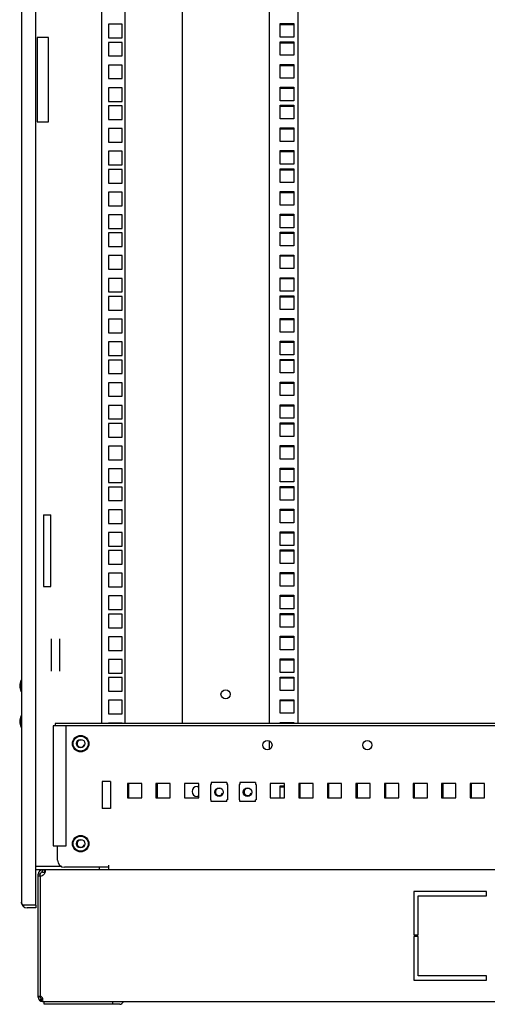
# Model space of a CAD drawing. Units: millimetres. Extents: x 0 to 594, y 0 to 420.
# Drawn here: x 312 to 345, y 140 to 209 of the extents above; entities that cross this region are included whole.
import ezdxf

# ---------------------------------------------------------------- set-up
doc = ezdxf.new("R2010")
doc.units = ezdxf.units.MM
doc.header["$LTSCALE"] = 32.67
doc.layers.get('0').update_dxf_attribs({"linetype": 'CONTINUOUS'})
for name, color, linetype in [('02___PRT_ALL_AXES', 7, 'CONTINUOUS'), ('ALL_AXES', 7, 'CONTINUOUS'), ('ALL_FEATURES', 7, 'CONTINUOUS')]:
    doc.layers.add(name, color=color, linetype=linetype)

msp = doc.modelspace()

# ---------------------------------------------------------------- linework, layer by layer
at = {"color": 3, "linetype": 'Continuous'}
for p, q in [((311.98768, 272.69322), (311.98768, 147.59322)), ((323.23768, 260.14322), (323.23768, 160.09322)), ((329.33768, 260.14322), (329.33768, 160.09322)), ((331.33768, 260.14322), (331.33768, 160.09322)), ((315.11268, 159.94322), (314.21268, 159.94322)), ((314.21268, 159.94322), (314.21268, 151.54322)), ((389.56268, 160.09322), (314.36268, 160.09322)), ((315.11268, 151.54322), (315.11268, 159.94322)), ((329.33768, 158.89307), (329.33768, 158.29338)), ((319.51268, 154.89322), (319.51268, 155.89322)), ((321.51268, 154.89322), (321.51268, 155.89322)), ((331.51268, 154.89322), (331.51268, 155.89322)), ((333.51268, 154.89322), (333.51268, 155.89322)), ((335.51268, 154.89322), (335.51268, 155.89322)), ((337.51268, 154.89322), (337.51268, 155.89322)), ((339.51268, 154.89322), (339.51268, 155.89322)), ((341.51268, 154.89322), (341.51268, 155.89322)), ((343.51268, 154.89322), (343.51268, 155.89322)), ((314.21268, 151.54322), (315.11268, 151.54322)), ((313.31268, 149.44669), (313.31268, 149.55322)), ((313.46268, 149.70322), (313.63945, 149.70322)), ((312.98768, 147.39322), (312.10484, 147.39322)), ((318.88598, 140.45322), (313.58268, 140.45322))]:
    msp.add_line(p, q, dxfattribs=at)
at = {"color": 7, "linetype": 'Continuous'}
for p, q in [((317.58768, 260.14322), (317.58768, 160.09322)), ((319.23768, 260.14322), (319.23768, 160.09322)), ((318.08768, 209.03072), (318.08768, 208.08072)), ((319.03768, 209.03072), (318.08768, 209.03072)), ((319.03768, 208.08072), (319.03768, 209.03072)), ((313.08768, 208.09322), (313.08768, 202.19322)), ((313.88768, 208.09322), (313.08768, 208.09322)), ((313.88768, 202.19322), (313.88768, 208.09322)), ((318.08768, 208.08072), (319.03768, 208.08072)), ((318.08768, 207.76072), (318.08768, 206.81072)), ((319.03768, 207.76072), (318.08768, 207.76072)), ((319.03768, 206.81072), (319.03768, 207.76072)), ((318.08768, 206.81072), (319.03768, 206.81072)), ((318.08768, 206.17322), (318.08768, 205.22322)), ((319.03768, 206.17322), (318.08768, 206.17322)), ((319.03768, 205.22322), (319.03768, 206.17322)), ((318.08768, 205.22322), (319.03768, 205.22322)), ((318.08768, 204.58572), (318.08768, 203.63572)), ((319.03768, 204.58572), (318.08768, 204.58572)), ((319.03768, 203.63572), (319.03768, 204.58572)), ((318.08768, 203.63572), (319.03768, 203.63572)), ((318.08768, 203.31572), (318.08768, 202.36572)), ((319.03768, 203.31572), (318.08768, 203.31572)), ((319.03768, 202.36572), (319.03768, 203.31572)), ((313.08768, 202.19322), (313.88768, 202.19322)), ((318.08768, 202.36572), (319.03768, 202.36572)), ((318.08768, 201.72822), (318.08768, 200.77822)), ((319.03768, 201.72822), (318.08768, 201.72822)), ((319.03768, 200.77822), (319.03768, 201.72822)), ((318.08768, 200.77822), (319.03768, 200.77822)), ((318.08768, 200.14072), (318.08768, 199.19072)), ((319.03768, 200.14072), (318.08768, 200.14072)), ((319.03768, 199.19072), (319.03768, 200.14072)), ((318.08768, 199.19072), (319.03768, 199.19072)), ((318.08768, 198.87072), (318.08768, 197.92072)), ((319.03768, 198.87072), (318.08768, 198.87072)), ((319.03768, 197.92072), (319.03768, 198.87072)), ((318.08768, 197.92072), (319.03768, 197.92072)), ((318.08768, 197.28322), (318.08768, 196.33322)), ((319.03768, 197.28322), (318.08768, 197.28322)), ((319.03768, 196.33322), (319.03768, 197.28322)), ((318.08768, 196.33322), (319.03768, 196.33322)), ((318.08768, 195.69572), (318.08768, 194.74572)), ((319.03768, 195.69572), (318.08768, 195.69572)), ((319.03768, 194.74572), (319.03768, 195.69572)), ((318.08768, 194.74572), (319.03768, 194.74572)), ((318.08768, 194.42572), (318.08768, 193.47572)), ((319.03768, 194.42572), (318.08768, 194.42572)), ((319.03768, 193.47572), (319.03768, 194.42572)), ((318.08768, 193.47572), (319.03768, 193.47572)), ((318.08768, 192.83822), (318.08768, 191.88822)), ((319.03768, 192.83822), (318.08768, 192.83822)), ((319.03768, 191.88822), (319.03768, 192.83822)), ((318.08768, 191.88822), (319.03768, 191.88822)), ((318.08768, 191.25072), (318.08768, 190.30072)), ((319.03768, 191.25072), (318.08768, 191.25072)), ((319.03768, 190.30072), (319.03768, 191.25072)), ((318.08768, 190.30072), (319.03768, 190.30072)), ((318.08768, 189.98072), (318.08768, 189.03072)), ((319.03768, 189.98072), (318.08768, 189.98072)), ((319.03768, 189.03072), (319.03768, 189.98072)), ((331.06268, 189.93572), (330.11268, 189.93572)), ((318.08768, 189.03072), (319.03768, 189.03072)), ((318.08768, 188.39322), (318.08768, 187.44322)), ((319.03768, 188.39322), (318.08768, 188.39322)), ((319.03768, 187.44322), (319.03768, 188.39322)), ((331.06268, 188.34822), (330.11268, 188.34822)), ((318.08768, 187.44322), (319.03768, 187.44322)), ((318.08768, 186.80572), (318.08768, 185.85572)), ((319.03768, 186.80572), (318.08768, 186.80572)), ((319.03768, 185.85572), (319.03768, 186.80572)), ((331.06268, 186.76072), (330.11268, 186.76072)), ((318.08768, 185.85572), (319.03768, 185.85572)), ((318.08768, 185.53572), (318.08768, 184.58572)), ((319.03768, 185.53572), (318.08768, 185.53572)), ((319.03768, 184.58572), (319.03768, 185.53572)), ((331.06268, 185.49072), (330.11268, 185.49072)), ((318.08768, 184.58572), (319.03768, 184.58572)), ((318.08768, 183.94822), (318.08768, 182.99822)), ((319.03768, 183.94822), (318.08768, 183.94822)), ((319.03768, 182.99822), (319.03768, 183.94822)), ((331.06268, 183.90322), (330.11268, 183.90322)), ((318.08768, 182.99822), (319.03768, 182.99822)), ((318.08768, 182.36072), (318.08768, 181.41072)), ((319.03768, 182.36072), (318.08768, 182.36072)), ((319.03768, 181.41072), (319.03768, 182.36072)), ((331.06268, 182.31572), (330.11268, 182.31572)), ((318.08768, 181.41072), (319.03768, 181.41072)), ((318.08768, 181.09072), (318.08768, 180.14072)), ((319.03768, 181.09072), (318.08768, 181.09072)), ((319.03768, 180.14072), (319.03768, 181.09072)), ((331.06268, 181.04572), (330.11268, 181.04572)), ((318.08768, 180.14072), (319.03768, 180.14072)), ((318.08768, 179.50322), (318.08768, 178.55322)), ((319.03768, 179.50322), (318.08768, 179.50322)), ((319.03768, 178.55322), (319.03768, 179.50322)), ((331.06268, 179.45822), (330.11268, 179.45822)), ((318.08768, 178.55322), (319.03768, 178.55322)), ((318.08768, 177.91572), (318.08768, 176.96572)), ((319.03768, 177.91572), (318.08768, 177.91572)), ((319.03768, 176.96572), (319.03768, 177.91572)), ((331.06268, 177.87072), (330.11268, 177.87072)), ((318.08768, 176.96572), (319.03768, 176.96572)), ((318.08768, 176.64572), (318.08768, 175.69572)), ((319.03768, 176.64572), (318.08768, 176.64572)), ((319.03768, 175.69572), (319.03768, 176.64572)), ((331.06268, 176.60072), (330.11268, 176.60072)), ((318.08768, 175.69572), (319.03768, 175.69572)), ((318.08768, 175.05822), (318.08768, 174.10822)), ((319.03768, 175.05822), (318.08768, 175.05822)), ((319.03768, 174.10822), (319.03768, 175.05822)), ((331.06268, 175.01322), (330.11268, 175.01322)), ((318.08768, 174.10822), (319.03768, 174.10822)), ((318.08768, 173.47072), (318.08768, 172.52072)), ((319.03768, 173.47072), (318.08768, 173.47072)), ((319.03768, 172.52072), (319.03768, 173.47072)), ((331.06268, 173.42572), (330.11268, 173.42572)), ((318.08768, 172.52072), (319.03768, 172.52072)), ((318.08768, 172.20072), (318.08768, 171.25072)), ((319.03768, 172.20072), (318.08768, 172.20072)), ((319.03768, 171.25072), (319.03768, 172.20072)), ((331.06268, 172.15572), (330.11268, 172.15572)), ((318.08768, 171.25072), (319.03768, 171.25072)), ((319.03768, 170.61322), (318.08768, 170.61322)), ((318.08768, 170.61322), (318.08768, 169.66322)), ((319.03768, 169.66322), (319.03768, 170.61322)), ((331.06268, 170.56822), (330.11268, 170.56822)), ((318.08768, 169.66322), (319.03768, 169.66322)), ((319.03768, 169.02572), (318.08768, 169.02572)), ((318.08768, 169.02572), (318.08768, 168.07572)), ((319.03768, 168.07572), (319.03768, 169.02572)), ((331.06268, 168.98072), (330.11268, 168.98072)), ((318.08768, 168.07572), (319.03768, 168.07572)), ((319.03768, 167.75572), (318.08768, 167.75572)), ((318.08768, 167.75572), (318.08768, 166.80572)), ((319.03768, 166.80572), (319.03768, 167.75572)), ((331.06268, 167.71072), (330.11268, 167.71072)), ((318.08768, 166.80572), (319.03768, 166.80572)), ((319.03768, 166.16822), (318.08768, 166.16822)), ((318.08768, 166.16822), (318.08768, 165.21822)), ((319.03768, 165.21822), (319.03768, 166.16822)), ((331.06268, 166.12322), (330.11268, 166.12322)), ((314.08768, 163.75624), (314.08768, 166.03021)), ((314.68768, 163.75624), (314.68768, 166.03021)), ((318.08768, 165.21822), (319.03768, 165.21822)), ((319.03768, 164.58072), (318.08768, 164.58072)), ((318.08768, 164.58072), (318.08768, 163.63072)), ((319.03768, 163.63072), (319.03768, 164.58072)), ((331.06268, 164.53572), (330.11268, 164.53572)), ((318.08768, 163.63072), (319.03768, 163.63072)), ((319.03768, 163.31072), (318.08768, 163.31072)), ((318.08768, 163.31072), (318.08768, 162.36072)), ((319.03768, 162.36072), (319.03768, 163.31072)), ((311.98768, 163.07322), (311.96768, 163.07322)), ((331.06268, 163.26572), (330.11268, 163.26572)), ((311.98768, 162.41322), (311.96768, 162.41322)), ((318.08768, 162.36072), (319.03768, 162.36072)), ((319.03768, 161.72322), (318.08768, 161.72322)), ((318.08768, 161.72322), (318.08768, 160.77322)), ((319.03768, 160.77322), (319.03768, 161.72322)), ((331.06268, 161.67822), (330.11268, 161.67822)), ((311.98768, 160.57322), (311.96768, 160.57322)), ((318.08768, 160.77322), (319.03768, 160.77322)), ((311.98768, 159.91322), (311.96768, 159.91322)), ((314.36268, 160.09322), (314.36268, 159.94322)), ((388.81268, 159.94322), (315.11268, 159.94322)), ((319.03768, 160.13572), (318.08768, 160.13572)), ((318.08768, 160.13572), (318.08768, 160.09322)), ((319.03768, 160.09322), (319.03768, 160.13572)), ((320.41268, 155.89322), (319.41268, 155.89322)), ((319.41268, 155.89322), (319.41268, 154.89322)), ((320.41268, 154.89322), (320.41268, 155.89322)), ((322.41268, 155.89322), (321.41268, 155.89322)), ((321.41268, 155.89322), (321.41268, 154.89322)), ((322.41268, 154.89322), (322.41268, 155.89322)), ((324.41268, 155.89322), (323.41268, 155.89322)), ((323.41268, 155.89322), (323.41268, 154.89322)), ((324.41268, 154.89322), (324.41268, 155.89322)), ((325.27768, 155.84322), (325.22768, 155.84322)), ((325.22768, 155.84322), (325.22768, 154.76322)), ((326.37768, 155.97322), (325.27768, 155.97322)), ((325.27768, 155.97322), (325.27768, 155.84322)), ((326.37768, 155.97322), (326.37768, 155.84322)), ((326.41268, 155.89322), (326.37768, 155.89322)), ((326.42768, 155.84322), (326.37768, 155.84322)), ((326.41268, 155.84322), (326.41268, 155.89322)), ((326.42768, 155.84322), (326.42768, 154.76322)), ((327.27768, 155.84322), (327.22768, 155.84322)), ((327.22768, 155.84322), (327.22768, 154.76322)), ((328.37768, 155.97322), (327.27768, 155.97322)), ((327.27768, 155.97322), (327.27768, 155.84322)), ((328.37768, 155.97322), (328.37768, 155.84322)), ((328.41268, 155.89322), (328.37768, 155.89322)), ((328.42768, 155.84322), (328.37768, 155.84322)), ((328.41268, 155.84322), (328.41268, 155.89322)), ((328.42768, 155.84322), (328.42768, 154.76322)), ((330.41268, 155.89322), (329.41268, 155.89322)), ((329.41268, 155.89322), (329.41268, 154.89322)), ((330.41268, 154.89322), (330.41268, 155.89322)), ((332.41268, 155.89322), (331.41268, 155.89322)), ((331.41268, 155.89322), (331.41268, 154.89322)), ((332.41268, 154.89322), (332.41268, 155.89322)), ((334.41268, 155.89322), (333.41268, 155.89322)), ((333.41268, 155.89322), (333.41268, 154.89322)), ((334.41268, 154.89322), (334.41268, 155.89322)), ((336.41268, 155.89322), (335.41268, 155.89322)), ((335.41268, 155.89322), (335.41268, 154.89322)), ((336.41268, 154.89322), (336.41268, 155.89322)), ((338.41268, 155.89322), (337.41268, 155.89322)), ((337.41268, 155.89322), (337.41268, 154.89322)), ((338.41268, 154.89322), (338.41268, 155.89322)), ((340.41268, 155.89322), (339.41268, 155.89322)), ((339.41268, 155.89322), (339.41268, 154.89322)), ((340.41268, 154.89322), (340.41268, 155.89322)), ((342.41268, 155.89322), (341.41268, 155.89322)), ((341.41268, 155.89322), (341.41268, 154.89322)), ((342.41268, 154.89322), (342.41268, 155.89322)), ((344.41268, 155.89322), (343.41268, 155.89322)), ((343.41268, 155.89322), (343.41268, 154.89322)), ((344.41268, 154.89322), (344.41268, 155.89322)), ((330.41268, 155.64572), (330.11268, 155.64572)), ((319.41268, 154.89322), (320.41268, 154.89322)), ((321.41268, 154.89322), (322.41268, 154.89322)), ((323.41268, 154.89322), (324.41268, 154.89322)), ((325.27768, 154.76322), (325.22768, 154.76322)), ((325.27768, 154.63322), (325.27768, 154.76322)), ((326.37768, 154.63322), (325.27768, 154.63322)), ((326.42768, 154.76322), (326.37768, 154.76322)), ((326.37768, 154.63322), (326.37768, 154.76322)), ((327.27768, 154.76322), (327.22768, 154.76322)), ((327.27768, 154.63322), (327.27768, 154.76322)), ((328.37768, 154.63322), (327.27768, 154.63322)), ((328.42768, 154.76322), (328.37768, 154.76322)), ((328.37768, 154.63322), (328.37768, 154.76322)), ((329.41268, 154.89322), (330.41268, 154.89322)), ((331.41268, 154.89322), (332.41268, 154.89322)), ((333.41268, 154.89322), (334.41268, 154.89322)), ((335.41268, 154.89322), (336.41268, 154.89322)), ((337.41268, 154.89322), (338.41268, 154.89322)), ((339.41268, 154.89322), (340.41268, 154.89322)), ((341.41268, 154.89322), (342.41268, 154.89322)), ((343.41268, 154.89322), (344.41268, 154.89322)), ((314.51268, 150.54322), (314.51268, 151.54322)), ((314.80807, 150.09322), (312.98768, 150.09322)), ((312.98768, 149.89322), (390.93768, 149.89322)), ((313.31268, 149.55322), (313.16268, 149.55322)), ((313.16268, 149.44669), (313.16268, 149.55322)), ((313.46268, 149.85322), (313.63945, 149.85322)), ((313.46268, 149.70322), (313.46268, 149.85322)), ((313.63945, 149.70322), (313.63945, 149.85322)), ((390.26133, 149.85322), (313.66403, 149.85322)), ((318.11268, 150.04322), (315.01268, 150.04322)), ((315.18768, 149.89322), (315.18768, 149.85322)), ((315.78768, 149.89322), (315.78768, 149.85322)), ((317.43768, 150.04322), (317.43768, 149.89322)), ((318.11268, 149.89322), (318.11268, 150.19322)), ((318.56268, 149.85322), (318.56268, 149.89322)), ((319.38268, 149.85322), (319.38268, 149.89322)), ((319.39268, 149.89322), (319.39268, 149.85322)), ((313.16268, 149.44766), (313.31268, 149.44766)), ((344.56268, 148.35322), (339.46268, 148.35322)), ((339.46268, 148.35322), (339.46268, 145.30322)), ((344.56268, 148.05322), (344.56268, 148.35322)), ((339.76268, 148.05322), (344.56268, 148.05322)), ((339.76268, 145.30322), (339.76268, 148.05322)), ((312.10484, 147.31038), (312.18768, 147.39322)), ((339.46268, 145.30322), (339.76268, 145.30322)), ((339.76268, 145.20322), (339.46268, 145.20322)), ((339.46268, 145.20322), (339.46268, 142.15322)), ((339.76268, 142.45322), (339.76268, 145.20322)), ((339.46268, 142.15322), (344.56268, 142.15322)), ((344.56268, 142.45322), (339.76268, 142.45322)), ((344.56268, 142.15322), (344.56268, 142.45322)), ((313.31268, 140.95322), (313.16268, 140.95322)), ((313.37506, 140.83147), (313.28745, 140.70972)), ((313.41874, 140.83147), (313.41874, 140.70972)), ((313.46268, 140.82003), (313.46258, 140.80277)), ((313.46268, 140.83147), (313.46268, 140.82003)), ((313.46268, 140.67972), (313.46268, 140.65322)), ((313.46268, 140.65322), (390.46268, 140.65322)), ((313.58268, 140.45322), (313.58268, 140.65322)), ((318.391, 140.45322), (318.391, 140.65322))]:
    msp.add_line(p, q, dxfattribs=at)
at = {"color": 2, "linetype": 'Continuous'}
for p, q in [((315.23768, 149.85322), (315.23768, 149.89322)), ((315.73768, 149.85322), (315.73768, 149.89322))]:
    msp.add_line(p, q, dxfattribs=at)
at = {"color": 3, "linetype": 'Continuous'}
msp.add_circle((326.28768, 162.14322), 0.325, dxfattribs=at)
at = {"color": 7, "linetype": 'Continuous'}
for centre, radius in [((316.13768, 158.69322), 0.575), ((316.13768, 158.69322), 0.525), ((316.13768, 158.69322), 0.3), ((325.82768, 155.30322), 0.3), ((327.82768, 155.30322), 0.3), ((316.13768, 151.69322), 0.575), ((316.13768, 151.69322), 0.525), ((316.13768, 151.69322), 0.3)]:
    msp.add_circle(centre, radius, dxfattribs=at)
at = {"color": 2, "linetype": 'Continuous'}
for centre in [(316.13768, 158.69322), (325.82768, 155.30322), (327.82768, 155.30322), (316.13768, 151.69322)]:
    msp.add_arc(centre, 0.25, 75, 345, dxfattribs=at)
at = {"color": 7, "linetype": 'Continuous'}
for centre, radius, start, end in [((315.01268, 150.54322), 0.5, 180, 270), ((313.46268, 149.55322), 0.3, 90, 180), ((313.33893, 149.7716), 0.325, 265.3661008, 317.7841557), ((313.06893, 149.86742), 0.60067, 340.2004648, 344.1117939), ((313.46268, 140.95322), 0.3, 180, 270), ((313.40964, 140.86312), 0.04806, 325.8780183, 335.6266475)]:
    msp.add_arc(centre, radius, start, end, dxfattribs=at)
at = {"color": 3, "linetype": 'Continuous'}
for centre, radius, start, end in [((313.46268, 149.55322), 0.15, 90, 180), ((312.38768, 147.59322), 0.4, 180, 270), ((313.46268, 140.95322), 0.15, 180, 252.8723193)]:
    msp.add_arc(centre, radius, start, end, dxfattribs=at)
at = {"color": 7, "linetype": 'Continuous'}
for points in [[(313.63409, 149.66395), (313.62016, 149.62525), (313.60226, 149.58758), (313.57964, 149.55322)], [(313.5546, 140.65322), (313.52323, 140.65322), (313.49144, 140.66354), (313.46403, 140.6788)]]:
    msp.add_open_spline(points, degree=3, dxfattribs=at)
for points, knots in [([(313.63945, 149.85322), (313.64455, 149.85322), (313.6567, 149.84824), (313.66043, 149.83617), (313.6618, 149.82983)], [0, 0, 0, 0, 0.4402361, 1, 1, 1, 1]), ([(313.66009, 149.76289), (313.65857, 149.75322), (313.65465, 149.73311), (313.64958, 149.71326), (313.64666, 149.70298)], [0, 0, 0, 0, 0.47792096, 1, 1, 1, 1]), ([(313.66393, 149.80597), (313.66393, 149.79926), (313.66314, 149.78483), (313.66129, 149.77051), (313.66009, 149.76289)], [0, 0, 0, 0, 0.465258, 1, 1, 1, 1]), ([(313.6618, 149.82983), (313.66258, 149.82623), (313.66366, 149.81829), (313.66393, 149.81029), (313.66393, 149.80597)], [0, 0, 0, 0, 0.46061028, 1, 1, 1, 1]), ([(313.44247, 140.73721), (313.43874, 140.73422), (313.42916, 140.72924), (313.41854, 140.72785), (313.41279, 140.72772)], [0, 0, 0, 0, 0.45387046, 1, 1, 1, 1]), ([(313.46403, 140.6788), (313.45627, 140.68312), (313.44073, 140.69284), (313.42607, 140.70382), (313.41874, 140.70972)], [0, 0, 0, 0, 0.48576967, 1, 1, 1, 1]), ([(313.42431, 140.95322), (313.42851, 140.94677), (313.43662, 140.9335), (313.44367, 140.91962), (313.4468, 140.91244)], [0, 0, 0, 0, 0.49584528, 1, 1, 1, 1]), ([(313.46258, 140.80277), (313.46235, 140.7902), (313.46155, 140.76696), (313.45087, 140.74398), (313.44247, 140.73721)], [0, 0, 0, 0, 0.53816129, 1, 1, 1, 1]), ([(313.4468, 140.91244), (313.45009, 140.9049), (313.45557, 140.88997), (313.4581, 140.87412), (313.4581, 140.8665)], [0, 0, 0, 0, 0.51935806, 1, 1, 1, 1]), ([(313.4581, 140.8665), (313.4581, 140.86249), (313.45743, 140.85452), (313.45504, 140.84686), (313.45342, 140.84328)], [0, 0, 0, 0, 0.50537529, 1, 1, 1, 1])]:
    msp.add_open_spline(points, degree=3, knots=knots, dxfattribs=at)
at = {"color": 3, "linetype": 'Continuous'}
msp.add_open_spline([(311.99233, 147.55436), (311.9893, 147.56705), (311.98768, 147.58018), (311.98768, 147.59322)], degree=3, dxfattribs=at)
for points, knots in [([(312.10484, 147.39322), (312.09059, 147.40605), (312.04352, 147.45161), (312.0032, 147.50884), (311.99233, 147.55436)], [0, 0, 0, 0, 0.29052708, 1, 1, 1, 1]), ([(313.44193, 140.84555), (313.4385, 140.84258), (313.4311, 140.83724), (313.42295, 140.83316), (313.41874, 140.83147)], [0, 0, 0, 0, 0.50091135, 1, 1, 1, 1]), ([(318.88598, 140.45322), (318.93633, 140.45322), (319.04701, 140.50005), (319.10813, 140.59755), (319.13074, 140.65278)], [0, 0, 0, 0, 0.45758614, 1, 1, 1, 1])]:
    msp.add_open_spline(points, degree=3, knots=knots, dxfattribs=at)
at = {"layer": '02___PRT_ALL_AXES', "color": 7, "linetype": 'Continuous'}
for p, q in [((311.96768, 162.34322), (311.96768, 163.14322)), ((311.96768, 163.07322), (311.98768, 163.07322)), ((311.96768, 162.41322), (311.98768, 162.41322)), ((311.96768, 159.84322), (311.96768, 160.64322)), ((311.96768, 160.57322), (311.98768, 160.57322)), ((311.96768, 159.91322), (311.98768, 159.91322)), ((318.23768, 156.04322), (317.63768, 156.04322)), ((317.63768, 156.04322), (317.63768, 154.14322)), ((318.23768, 156.04322), (318.23768, 154.14322)), ((318.23768, 154.14322), (317.63768, 154.14322)), ((313.16268, 140.95322), (313.16268, 149.44766)), ((313.31268, 149.44766), (313.31268, 141.00303)), ((313.31268, 141.00303), (313.16268, 141.00303))]:
    msp.add_line(p, q, dxfattribs=at)
at = {"layer": '02___PRT_ALL_AXES', "color": 3, "linetype": 'Continuous'}
msp.add_line((313.31268, 140.95322), (313.31268, 140.98977), dxfattribs=at)
at = {"layer": '02___PRT_ALL_AXES', "color": 7, "linetype": 'Continuous'}
for centre in [(329.21268, 158.59322), (336.21268, 158.59322)]:
    msp.add_circle(centre, 0.325, dxfattribs=at)
for centre, radius, start, end in [((312.71768, 162.74322), 0.85, 151.9275131, 208.0724869), ((312.71768, 160.24322), 0.85, 151.9275131, 208.0724869), ((313.31268, 140.85303), 0.15, 41.9106157, 90)]:
    msp.add_arc(centre, radius, start, end, dxfattribs=at)
at = {"layer": 'ALL_AXES', "color": 3, "linetype": 'Continuous'}
for p, q in [((324.28768, 155.69322), (324.41268, 155.69322)), ((324.41268, 154.99322), (324.28768, 154.99322)), ((312.98768, 147.19322), (312.38768, 147.19322))]:
    msp.add_line(p, q, dxfattribs=at)
msp.add_arc((324.28768, 155.34322), 0.35, 90, 270, dxfattribs=at)
at = {"layer": 'ALL_FEATURES', "color": 3, "linetype": 'Continuous'}
for p, q in [((312.98768, 147.39322), (312.98768, 272.89322)), ((330.11268, 208.12572), (330.11268, 209.07572)), ((330.11268, 209.07572), (331.06268, 209.07572)), ((331.06268, 209.07572), (331.06268, 208.12572)), ((331.06268, 208.12572), (330.11268, 208.12572)), ((330.11268, 206.85572), (330.11268, 207.80572)), ((330.11268, 207.80572), (331.06268, 207.80572)), ((331.06268, 207.80572), (331.06268, 206.85572)), ((331.06268, 206.85572), (330.11268, 206.85572)), ((330.11268, 205.26822), (330.11268, 206.21822)), ((330.11268, 206.21822), (331.06268, 206.21822)), ((331.06268, 206.21822), (331.06268, 205.26822)), ((331.06268, 205.26822), (330.11268, 205.26822)), ((330.11268, 203.68072), (330.11268, 204.63072)), ((330.11268, 204.63072), (331.06268, 204.63072)), ((331.06268, 204.63072), (331.06268, 203.68072)), ((331.06268, 203.68072), (330.11268, 203.68072)), ((330.11268, 202.41072), (330.11268, 203.36072)), ((330.11268, 203.36072), (331.06268, 203.36072)), ((331.06268, 203.36072), (331.06268, 202.41072)), ((331.06268, 202.41072), (330.11268, 202.41072)), ((330.11268, 200.82322), (330.11268, 201.77322)), ((330.11268, 201.77322), (331.06268, 201.77322)), ((331.06268, 201.77322), (331.06268, 200.82322)), ((331.06268, 200.82322), (330.11268, 200.82322)), ((330.11268, 199.23572), (330.11268, 200.18572)), ((330.11268, 200.18572), (331.06268, 200.18572)), ((331.06268, 200.18572), (331.06268, 199.23572)), ((331.06268, 199.23572), (330.11268, 199.23572)), ((330.11268, 197.96572), (330.11268, 198.91572)), ((330.11268, 198.91572), (331.06268, 198.91572)), ((331.06268, 198.91572), (331.06268, 197.96572)), ((331.06268, 197.96572), (330.11268, 197.96572)), ((330.11268, 196.37822), (330.11268, 197.32822)), ((330.11268, 197.32822), (331.06268, 197.32822)), ((331.06268, 197.32822), (331.06268, 196.37822)), ((331.06268, 196.37822), (330.11268, 196.37822)), ((330.11268, 194.79072), (330.11268, 195.74072)), ((330.11268, 195.74072), (331.06268, 195.74072)), ((331.06268, 195.74072), (331.06268, 194.79072)), ((331.06268, 194.79072), (330.11268, 194.79072)), ((330.11268, 193.52072), (330.11268, 194.47072)), ((330.11268, 194.47072), (331.06268, 194.47072)), ((331.06268, 194.47072), (331.06268, 193.52072)), ((331.06268, 193.52072), (330.11268, 193.52072)), ((330.11268, 191.93322), (330.11268, 192.88322)), ((330.11268, 192.88322), (331.06268, 192.88322)), ((331.06268, 192.88322), (331.06268, 191.93322)), ((331.06268, 191.93322), (330.11268, 191.93322)), ((330.11268, 190.34572), (330.11268, 191.29572)), ((330.11268, 191.29572), (331.06268, 191.29572)), ((331.06268, 191.29572), (331.06268, 190.34572)), ((331.06268, 190.34572), (330.11268, 190.34572)), ((330.11268, 189.07572), (330.11268, 190.02572)), ((330.11268, 190.02572), (331.06268, 190.02572)), ((331.06268, 190.02572), (331.06268, 189.07572)), ((331.06268, 189.07572), (330.11268, 189.07572)), ((330.11268, 187.48822), (330.11268, 188.43822)), ((330.11268, 188.43822), (331.06268, 188.43822)), ((331.06268, 188.43822), (331.06268, 187.48822)), ((331.06268, 187.48822), (330.11268, 187.48822)), ((330.11268, 185.90072), (330.11268, 186.85072)), ((330.11268, 186.85072), (331.06268, 186.85072)), ((331.06268, 186.85072), (331.06268, 185.90072)), ((331.06268, 185.90072), (330.11268, 185.90072)), ((330.11268, 184.63072), (330.11268, 185.58072)), ((330.11268, 185.58072), (331.06268, 185.58072)), ((331.06268, 185.58072), (331.06268, 184.63072)), ((331.06268, 184.63072), (330.11268, 184.63072)), ((330.11268, 183.04322), (330.11268, 183.99322)), ((330.11268, 183.99322), (331.06268, 183.99322)), ((331.06268, 183.99322), (331.06268, 183.04322)), ((331.06268, 183.04322), (330.11268, 183.04322)), ((330.11268, 182.40572), (331.06268, 182.40572)), ((330.11268, 181.45572), (330.11268, 182.40572)), ((331.06268, 182.40572), (331.06268, 181.45572)), ((331.06268, 181.45572), (330.11268, 181.45572)), ((330.11268, 181.13572), (331.06268, 181.13572)), ((330.11268, 180.18572), (330.11268, 181.13572)), ((331.06268, 181.13572), (331.06268, 180.18572)), ((331.06268, 180.18572), (330.11268, 180.18572)), ((330.11268, 179.54822), (331.06268, 179.54822)), ((330.11268, 178.59822), (330.11268, 179.54822)), ((331.06268, 179.54822), (331.06268, 178.59822)), ((331.06268, 178.59822), (330.11268, 178.59822)), ((330.11268, 177.96072), (331.06268, 177.96072)), ((330.11268, 177.01072), (330.11268, 177.96072)), ((331.06268, 177.96072), (331.06268, 177.01072)), ((331.06268, 177.01072), (330.11268, 177.01072)), ((330.11268, 176.69072), (331.06268, 176.69072)), ((330.11268, 175.74072), (330.11268, 176.69072)), ((331.06268, 176.69072), (331.06268, 175.74072)), ((331.06268, 175.74072), (330.11268, 175.74072)), ((330.11268, 175.10322), (331.06268, 175.10322)), ((330.11268, 174.15322), (330.11268, 175.10322)), ((331.06268, 175.10322), (331.06268, 174.15322)), ((331.06268, 174.15322), (330.11268, 174.15322)), ((330.11268, 173.51572), (331.06268, 173.51572)), ((330.11268, 172.56572), (330.11268, 173.51572)), ((331.06268, 173.51572), (331.06268, 172.56572)), ((331.06268, 172.56572), (330.11268, 172.56572)), ((330.11268, 172.24572), (331.06268, 172.24572)), ((330.11268, 171.29572), (330.11268, 172.24572)), ((331.06268, 172.24572), (331.06268, 171.29572)), ((331.06268, 171.29572), (330.11268, 171.29572)), ((330.11268, 170.65822), (331.06268, 170.65822)), ((330.11268, 169.70822), (330.11268, 170.65822)), ((331.06268, 170.65822), (331.06268, 169.70822)), ((331.06268, 169.70822), (330.11268, 169.70822)), ((330.11268, 169.07072), (331.06268, 169.07072)), ((330.11268, 168.12072), (330.11268, 169.07072)), ((331.06268, 169.07072), (331.06268, 168.12072)), ((331.06268, 168.12072), (330.11268, 168.12072)), ((330.11268, 167.80072), (331.06268, 167.80072)), ((330.11268, 166.85072), (330.11268, 167.80072)), ((331.06268, 167.80072), (331.06268, 166.85072)), ((331.06268, 166.85072), (330.11268, 166.85072)), ((330.11268, 166.21322), (331.06268, 166.21322)), ((330.11268, 165.26322), (330.11268, 166.21322)), ((331.06268, 166.21322), (331.06268, 165.26322)), ((331.06268, 165.26322), (330.11268, 165.26322)), ((330.11268, 164.62572), (331.06268, 164.62572)), ((330.11268, 163.67572), (330.11268, 164.62572)), ((331.06268, 164.62572), (331.06268, 163.67572)), ((331.06268, 163.67572), (330.11268, 163.67572)), ((330.11268, 163.35572), (331.06268, 163.35572)), ((330.11268, 162.40572), (330.11268, 163.35572)), ((331.06268, 163.35572), (331.06268, 162.40572)), ((331.06268, 162.40572), (330.11268, 162.40572)), ((330.11268, 161.76822), (331.06268, 161.76822)), ((330.11268, 160.81822), (330.11268, 161.76822)), ((331.06268, 161.76822), (331.06268, 160.81822)), ((331.06268, 160.81822), (330.11268, 160.81822)), ((330.11268, 160.18072), (331.06268, 160.18072)), ((330.11268, 160.09322), (330.11268, 160.18072)), ((331.06268, 160.18072), (331.06268, 160.09322)), ((330.11268, 155.73572), (330.41268, 155.73572)), ((330.11268, 154.89322), (330.11268, 155.73572))]:
    msp.add_line(p, q, dxfattribs=at)
at = {"layer": 'ALL_FEATURES', "color": 7, "linetype": 'Continuous'}
for p, q in [((331.06268, 208.98572), (330.11268, 208.98572)), ((331.06268, 207.71572), (330.11268, 207.71572)), ((331.06268, 206.12822), (330.11268, 206.12822)), ((331.06268, 204.54072), (330.11268, 204.54072)), ((331.06268, 203.27072), (330.11268, 203.27072)), ((331.06268, 201.68322), (330.11268, 201.68322)), ((331.06268, 200.09572), (330.11268, 200.09572)), ((331.06268, 198.82572), (330.11268, 198.82572)), ((331.06268, 197.23822), (330.11268, 197.23822)), ((331.06268, 195.65072), (330.11268, 195.65072)), ((331.06268, 194.38072), (330.11268, 194.38072)), ((331.06268, 192.79322), (330.11268, 192.79322)), ((331.06268, 191.20572), (330.11268, 191.20572)), ((313.53768, 174.69322), (313.53768, 169.69322)), ((313.53768, 174.69322), (314.03768, 174.69322)), ((314.03768, 169.69322), (314.03768, 174.69322)), ((313.53768, 169.69322), (314.03768, 169.69322)), ((312.98768, 147.39322), (312.98768, 147.19322))]:
    msp.add_line(p, q, dxfattribs=at)

doc.saveas('drawing.dxf')
